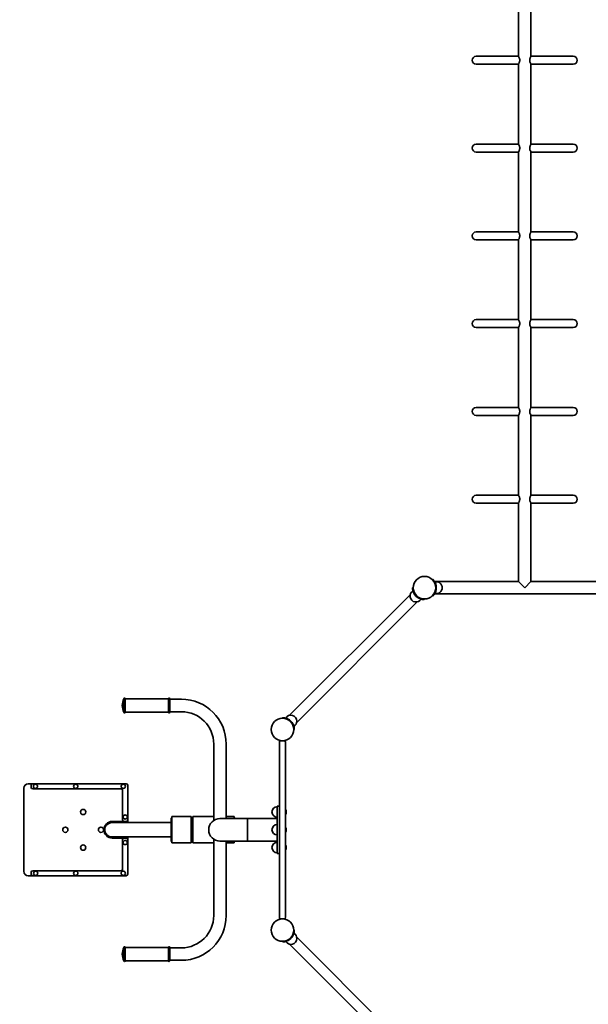
# Model space of a CAD drawing. Units: millimetres. Extents: x -10745 to 1874, y -3244 to 9506.
# Drawn here: x -7816 to -5901, y 75 to 3394 of the extents above; entities that cross this region are included whole.
import ezdxf

# ---------------------------------------------------------------- set-up
doc = ezdxf.new("R2010")
doc.units = ezdxf.units.MM
doc.header["$LTSCALE"] = 0.25
doc.layers.add('urzadzenie_simba', color=7, linetype='Continuous', lineweight=35)
doc.layers.add('wymiary_simba', color=7, linetype='Continuous', lineweight=18)
doc.styles.add('katalog', font='txt')
doc.dimstyles.new('katalog_wymiary', dxfattribs={"dimtxt": 130, "dimasz": 100, "dimexe": 0.18, "dimexo": 0.0625, "dimgap": 20, "dimtad": 1, "dimdec": 1, "dimlfac": 0.1, "dimzin": 0, "dimdsep": 46, "dimtxsty": 'katalog', "dimcen": 0.09, "dimse1": 1, "dimse2": 1, "dimclrd": 256, "dimadec": 0, "dimazin": 0, "dimtfac": 1, "dimtdec": 1, "dimtofl": 0, "dimtmove": 0, "dimatfit": 3, "dimfxl": 0, "dimtolj": 1, "dimtzin": 0, "dimlwd": -1, "dimarcsym": 0})

# ---------------------------------------------------------------- blocks, each defined once
blk = doc.blocks.new('*D27')
at = {"layer": 'Defpoints', "color": 0, "transparency": 16777216}
for p in [(373.8, 8663.5), (-7864, 4367.9), (373.8, 873.2)]:
    blk.add_point(p, dxfattribs=at)
at = {"layer": 'wymiary_simba', "transparency": 16777216}
blk.add_line((-7764, 8663.5), (273.8, 8663.5), dxfattribs=at)
for points in [[(-7764, 8680.1), (-7764, 8646.8), (-7864, 8663.5)], [(273.8, 8680.1), (273.8, 8646.8), (373.8, 8663.5)]]:
    blk.add_solid(points, dxfattribs=at)
at = {"layer": 'wymiary_simba', "color": 0, "transparency": 16777216, "insert": (-3745.1, 8780.9), "char_height": 190, "attachment_point": 5, "style": 'katalog'}
blk.add_mtext('\\A1;823.8', dxfattribs=at)
blk = doc.blocks.new('*D30')
at = {"layer": 'Defpoints', "color": 0, "transparency": 16777216}
for p in [(-10502.5, 8117.9), (-6115.1, 8117.9), (-6178.1, -3244)]:
    blk.add_point(p, dxfattribs=at)
at = {"layer": 'wymiary_simba', "transparency": 16777216}
blk.add_line((-10502.5, -3144), (-10502.5, 8017.9), dxfattribs=at)
for points in [[(-10519.2, 8017.9), (-10485.9, 8017.9), (-10502.5, 8117.9)], [(-10519.2, -3144), (-10485.9, -3144), (-10502.5, -3244)]]:
    blk.add_solid(points, dxfattribs=at)
at = {"layer": 'wymiary_simba', "color": 0, "transparency": 16777216, "insert": (-10620, 2436.9), "char_height": 190, "attachment_point": 5, "rotation": 90, "style": 'katalog'}
blk.add_mtext('\\A1;1136.2', dxfattribs=at)
blk = doc.blocks.new('*D28')
at = {"layer": 'Defpoints', "color": 0, "transparency": 16777216}
for p in [(-9902.5, 6617.9), (-6135.1, 6617.9), (-6453.1, -1744)]:
    blk.add_point(p, dxfattribs=at)
at = {"layer": 'wymiary_simba', "transparency": 16777216}
blk.add_line((-9902.5, -1644), (-9902.5, 6517.9), dxfattribs=at)
for points in [[(-9919.2, 6517.9), (-9885.9, 6517.9), (-9902.5, 6617.9)], [(-9919.2, -1644), (-9885.9, -1644), (-9902.5, -1744)]]:
    blk.add_solid(points, dxfattribs=at)
at = {"layer": 'wymiary_simba', "color": 0, "transparency": 16777216, "insert": (-10020, 2436.9), "char_height": 190, "attachment_point": 5, "rotation": 90, "style": 'katalog'}
blk.add_mtext('\\A1;836.2', dxfattribs=at)
blk = doc.blocks.new('*D29')
at = {"layer": 'Defpoints', "color": 0, "transparency": 16777216}
for p in [(1873.8, 9263.5), (-9364, 4371.2), (1873.8, 746.4)]:
    blk.add_point(p, dxfattribs=at)
at = {"layer": 'wymiary_simba', "transparency": 16777216}
blk.add_line((-9264, 9263.5), (1773.8, 9263.5), dxfattribs=at)
for points in [[(-9264, 9280.1), (-9264, 9246.8), (-9364, 9263.5)], [(1773.8, 9280.1), (1773.8, 9246.8), (1873.8, 9263.5)]]:
    blk.add_solid(points, dxfattribs=at)
at = {"layer": 'wymiary_simba', "color": 0, "transparency": 16777216, "insert": (-3745.1, 9380.9), "char_height": 190, "attachment_point": 5, "style": 'katalog'}
blk.add_mtext('\\A1;1123.8', dxfattribs=at)

msp = doc.modelspace()

# ---------------------------------------------------------------- linework, layer by layer
at = {"layer": 'urzadzenie_simba'}
for p, q in [((-6136.08, 3534.18), (-6136.08, 3270.26)), ((-6094.08, 3534.18), (-6094.08, 3270.26)), ((-6278.53, 3270.33), (-6136.08, 3270.33)), ((-6094.08, 3270.33), (-5951.63, 3270.33)), ((-6136.08, 3243.43), (-6278.53, 3243.43)), ((-6136.08, 3243.49), (-6136.08, 2974.36)), ((-6094.08, 3243.49), (-6094.08, 2974.36)), ((-5951.63, 3243.43), (-6094.08, 3243.43)), ((-6278.53, 2974.43), (-6136.08, 2974.43)), ((-6094.08, 2974.43), (-5951.63, 2974.43)), ((-6136.08, 2947.53), (-6278.53, 2947.53)), ((-6136.08, 2947.59), (-6136.08, 2678.46)), ((-6094.08, 2947.59), (-6094.08, 2678.46)), ((-5951.63, 2947.53), (-6094.08, 2947.53)), ((-6278.53, 2678.53), (-6136.08, 2678.53)), ((-6094.08, 2678.53), (-5951.63, 2678.53)), ((-6136.08, 2651.63), (-6278.53, 2651.63)), ((-6136.08, 2651.69), (-6136.08, 2382.56)), ((-6094.08, 2651.69), (-6094.08, 2382.56)), ((-5951.63, 2651.63), (-6094.08, 2651.63)), ((-6278.53, 2382.63), (-6136.08, 2382.63)), ((-6094.08, 2382.63), (-5951.63, 2382.63)), ((-6136.08, 2355.73), (-6278.53, 2355.73)), ((-6136.08, 2355.79), (-6136.08, 2086.66)), ((-6094.08, 2355.79), (-6094.08, 2086.66)), ((-5951.63, 2355.73), (-6094.08, 2355.73)), ((-6278.53, 2086.73), (-6136.08, 2086.73)), ((-6136.08, 2059.83), (-6278.53, 2059.83)), ((-6136.08, 2059.89), (-6136.08, 1790.66)), ((-6094.08, 2086.73), (-5951.63, 2086.73)), ((-6094.08, 2059.89), (-6094.08, 1790.66)), ((-5951.63, 2059.83), (-6094.08, 2059.83)), ((-6278.53, 1790.73), (-6136.08, 1790.73)), ((-6136.08, 1763.83), (-6278.53, 1763.83)), ((-6136.08, 1763.89), (-6136.08, 1500.18)), ((-6094.08, 1790.73), (-5951.63, 1790.73)), ((-6094.08, 1763.89), (-6094.08, 1500.18)), ((-5951.63, 1763.83), (-6094.08, 1763.83)), ((-6426.85, 1506.68), (-6424.17, 1506.68)), ((-6136.08, 1500.18), (-6419.03, 1500.18)), ((-6136.08, 1500.18), (-6115.08, 1479.18)), ((-6115.08, 1479.18), (-6094.08, 1500.18)), ((-5811.12, 1500.18), (-6094.08, 1500.18)), ((-6491.07, 1480.08), (-6492.97, 1478.18)), ((-6907.09, 1048.99), (-6500.9, 1455.19)), ((-6883.27, 1025.16), (-6477.07, 1431.36)), ((-6454.08, 1439.29), (-6452.18, 1441.19)), ((-6424.17, 1451.68), (-6426.85, 1451.68)), ((-5811.12, 1458.18), (-6419.03, 1458.18)), ((-7465.62, 1104.67), (-7465.62, 1059.67)), ((-7460.62, 1104.67), (-7460.62, 1059.67)), ((-7460.62, 1104.67), (-7315.62, 1104.67)), ((-7315.62, 1104.67), (-7315.62, 1059.67)), ((-7310.62, 1104.67), (-7310.62, 1059.67)), ((-7310.62, 1103.17), (-7271.62, 1103.17)), ((-7460.62, 1059.67), (-7315.62, 1059.67)), ((-7310.62, 1061.17), (-7271.62, 1061.17)), ((-6931.98, 1039.16), (-6930.08, 1041.06)), ((-6891.19, 1002.17), (-6893.09, 1000.27)), ((-6941.08, 963.17), (-6941.08, 363.17)), ((-6936.08, 963.17), (-6941.08, 963.17)), ((-6936.08, 963.17), (-6926.08, 963.17)), ((-7162.62, 952.17), (-7162.62, 694.84)), ((-7120.62, 952.17), (-7120.62, 701.17)), ((-6921.08, 958.17), (-6921.08, 368.17)), ((-7802.53, 523.17), (-7802.53, 803.17)), ((-7787.53, 818.17), (-7772.53, 818.17)), ((-7777.53, 806.17), (-7777.53, 813.17)), ((-7772.53, 818.17), (-7457.53, 818.17)), ((-7474.53, 801.17), (-7772.53, 801.17)), ((-7452.53, 813.17), (-7452.53, 696.17)), ((-7469.53, 696.17), (-7469.53, 796.17)), ((-6949.08, 583.17), (-6949.08, 743.17)), ((-6941.08, 743.17), (-6949.08, 743.17)), ((-7306.62, 700.17), (-7306.62, 663.17)), ((-7303.62, 707.67), (-7303.62, 618.67)), ((-7238.62, 707.67), (-7303.62, 707.67)), ((-7238.62, 707.67), (-7238.62, 618.67)), ((-7233.62, 707.67), (-7233.62, 618.67)), ((-7162.62, 707.67), (-7233.62, 707.67)), ((-7141.62, 701.17), (-7049.08, 701.17)), ((-7093.62, 707.67), (-7120.62, 707.67)), ((-7093.62, 707.67), (-7093.62, 701.17)), ((-7049.08, 625.17), (-7049.08, 701.17)), ((-7049.08, 701.17), (-7049.08, 625.17)), ((-7049.08, 701.17), (-6949.08, 701.17)), ((-7464.53, 691.17), (-7504.53, 691.17)), ((-7504.53, 687.17), (-7306.62, 687.17)), ((-7457.53, 691.17), (-7464.53, 691.17)), ((-7452.53, 687.17), (-7452.53, 696.17)), ((-7504.53, 639.17), (-7306.62, 639.17)), ((-7504.53, 635.17), (-7464.53, 635.17)), ((-7464.53, 635.17), (-7457.53, 635.17)), ((-7452.53, 630.17), (-7452.53, 639.17)), ((-7306.62, 663.17), (-7306.62, 626.17)), ((-7162.62, 374.17), (-7162.62, 631.5)), ((-7469.53, 530.17), (-7469.53, 630.17)), ((-7452.53, 630.17), (-7452.53, 513.17)), ((-7238.62, 618.67), (-7303.62, 618.67)), ((-7162.62, 618.67), (-7233.62, 618.67)), ((-7049.08, 625.17), (-7141.62, 625.17)), ((-7120.62, 374.17), (-7120.62, 625.17)), ((-7093.62, 618.67), (-7120.62, 618.67)), ((-7093.62, 625.17), (-7093.62, 618.67)), ((-7049.08, 625.17), (-6949.08, 625.17)), ((-6941.08, 583.17), (-6949.08, 583.17)), ((-7772.53, 508.17), (-7787.53, 508.17)), ((-7777.53, 513.17), (-7777.53, 520.17)), ((-7772.53, 525.17), (-7474.53, 525.17)), ((-7457.53, 508.17), (-7772.53, 508.17)), ((-6941.08, 363.17), (-6936.08, 363.17)), ((-6926.08, 363.17), (-6936.08, 363.17)), ((-6891.19, 324.17), (-6893.09, 326.08)), ((-6477.07, -105.01), (-6883.27, 301.19)), ((-7465.62, 266.67), (-7465.62, 221.67)), ((-7460.62, 266.67), (-7460.62, 221.67)), ((-7460.62, 266.67), (-7315.62, 266.67)), ((-7315.62, 266.67), (-7315.62, 221.67)), ((-7310.62, 266.67), (-7310.62, 221.67)), ((-6931.98, 287.18), (-6930.08, 285.28)), ((-6500.9, -128.84), (-6907.09, 277.36)), ((-7310.62, 265.17), (-7271.62, 265.17)), ((-7460.62, 221.67), (-7315.62, 221.67)), ((-7310.62, 223.17), (-7271.62, 223.17))]:
    msp.add_line(p, q, dxfattribs=at)
for centre, radius in [((-6453.08, 1479.18), 38), ((-6453.08, 1479.18), 38), ((-6453.08, 1479.18), 38), ((-6453.08, 1479.18), 38), ((-6931.08, 1001.17), 38), ((-7763.17, 809.67), 7.12), ((-7627.53, 809.67), 7.12), ((-7467.53, 809.67), 7.12), ((-7602.53, 723.17), 8.9), ((-7461.03, 706.17), 7.12), ((-7662.53, 663.17), 8.9), ((-7542.53, 663.17), 8.9), ((-7602.53, 603.17), 8.9), ((-7461.03, 620.17), 7.12), ((-7762.53, 516.67), 7.12), ((-7627.53, 516.67), 7.12), ((-7467.53, 516.67), 7.12), ((-6931.08, 325.17), 38), ((-6931.08, 325.17), 38)]:
    msp.add_circle(centre, radius, dxfattribs=at)
for centre, radius, start, end in [((-6278.53, 3256.88), 13.45, 90, 270), ((-5951.63, 3256.88), 13.45, 270, 90), ((-6278.53, 2960.98), 13.45, 90, 270), ((-5951.63, 2960.98), 13.45, 270, 90), ((-6278.53, 2665.08), 13.45, 90, 270), ((-5951.63, 2665.08), 13.45, 270, 90), ((-6278.53, 2369.18), 13.45, 90, 270), ((-5951.63, 2369.18), 13.45, 270, 90), ((-6278.53, 2073.28), 13.45, 90, 270), ((-5951.63, 2073.28), 13.45, 270, 90), ((-6278.53, 1777.28), 13.45, 90, 270), ((-5951.63, 1777.28), 13.45, 270, 90), ((-6452.73, 1479.18), 39.65, 325.42562, 34.57438), ((-6413.08, 1479.18), 20, 0, 104.60841), ((-6481.36, 1450.89), 20, 120.39159, 329.60841), ((-6453.33, 1478.93), 39.65, 190.42562, 259.57438), ((-6413.08, 1479.18), 20, 255.39159, 0), ((-7417.49, 1082.17), 53.12, 154.94238, 205.05762), ((-7463.12, 1104.67), 2.5, 0, 180), ((-7313.12, 1104.67), 2.5, 0, 180), ((-7271.62, 952.17), 151, 0, 90), ((-7463.12, 1059.67), 2.5, 180, 0), ((-7313.12, 1059.67), 2.5, 180, 0), ((-7271.62, 952.17), 109, 0, 90), ((-6930.83, 1001.42), 39.65, 10.42562, 79.57438), ((-6902.8, 1029.46), 20, 0, 149.60841), ((-6902.8, 1029.46), 20, 300.39159, 0), ((-6926.08, 958.17), 5, 0, 90), ((-7787.53, 803.17), 15, 90, 180), ((-7772.53, 813.17), 5, 90, 180), ((-7772.53, 806.17), 5, 180, 270), ((-7474.53, 796.17), 5, 0, 90), ((-7457.53, 813.17), 5, 0, 90), ((-6949.08, 723.17), 17.5, 90, 270), ((-6936.08, 723.17), 17.5, 328.99728, 31.00272), ((-7303.62, 700.17), 3, 90, 180), ((-7141.62, 663.17), 38, 90, 270), ((-7141.62, 663.17), 38, 90, 180), ((-7093.62, 700.17), 3, 19.47122, 90), ((-7504.53, 663.17), 28, 90, 270), ((-7464.53, 696.17), 5, 180, 270), ((-7457.53, 696.17), 5, 270, 0), ((-6949.08, 663.17), 17.5, 90, 270), ((-6936.08, 663.17), 17.5, 328.99728, 31.00272), ((-7464.53, 630.17), 5, 90, 180), ((-7457.53, 630.17), 5, 0, 90), ((-7141.62, 663.17), 38, 180, 270), ((-7303.62, 626.17), 3, 180, 270), ((-7093.62, 626.17), 3, 270, 340.52878), ((-6949.08, 603.17), 17.5, 90, 270), ((-6936.08, 603.17), 17.5, 328.99728, 31.00272), ((-7787.53, 523.17), 15, 180, 270), ((-7772.53, 520.17), 5, 90, 180), ((-7772.53, 513.17), 5, 180, 270), ((-7474.53, 530.17), 5, 270, 0), ((-7457.53, 513.17), 5, 270, 0), ((-7271.62, 374.17), 151, 270, 0), ((-7271.62, 374.17), 109, 270, 0), ((-6926.08, 368.17), 5, 270, 0), ((-6930.83, 324.93), 39.65, 280.42562, 349.57438), ((-6902.8, 296.89), 20, 0, 59.60841), ((-7417.49, 244.17), 53.12, 154.94238, 205.05762), ((-7463.12, 266.67), 2.5, 0, 180), ((-7313.12, 266.67), 2.5, 0, 180), ((-6902.8, 296.89), 20, 210.39159, 0), ((-7463.12, 221.67), 2.5, 180, 0), ((-7313.12, 221.67), 2.5, 180, 0)]:
    msp.add_arc(centre, radius, start, end, dxfattribs=at)
for start_param, end_param in [(1.5707963, 3.1415927), (3.1415927, 4.712389)]:
    msp.add_ellipse((-7504.53, 663.17), major_axis=(25.54, 0), ratio=0.9396926, start_param=start_param, end_param=end_param, dxfattribs=at)
for points, knots in [([(-6136.08, 3243.49), (-6136.08, 3243.62), (-6135.96, 3243.94), (-6135.42, 3245.09), (-6134.91, 3246.08), (-6133.82, 3248.42), (-6133.25, 3249.73), (-6132.36, 3252.53), (-6132.02, 3253.98), (-6131.79, 3256.76), (-6131.83, 3258.01), (-6132.22, 3260.77), (-6132.63, 3262.2), (-6133.66, 3265.03), (-6134.31, 3266.42), (-6135.3, 3268.45), (-6135.66, 3269.17), (-6136.01, 3269.96), (-6136.08, 3270.16), (-6136.08, 3270.26)], [-43.8965207, -43.8965207, -43.8965207, -43.8965207, -39.8608426, -39.8608426, -34.0415602, -34.0415602, -28.7418448, -28.7418448, -23.9185946, -23.9185946, -19.9787752, -19.9787752, -15.0420775, -15.0420775, -9.1265862, -9.1265862, -4.3632576, -4.3632576, -1.3573378, -1.3573378, -1.3573378, -1.3573378]), ([(-6094.08, 3270.26), (-6094.08, 3270.23), (-6094.09, 3270.18), (-6094.19, 3269.82), (-6094.47, 3269.24), (-6095.26, 3267.62), (-6095.77, 3266.6), (-6096.78, 3264.28), (-6097.28, 3262.99), (-6098.02, 3260.26), (-6098.27, 3258.85), (-6098.35, 3256.08), (-6098.23, 3254.8), (-6097.68, 3251.97), (-6097.17, 3250.49), (-6096.08, 3247.79), (-6095.47, 3246.57), (-6094.62, 3244.82), (-6094.32, 3244.22), (-6094.11, 3243.68), (-6094.08, 3243.56), (-6094.08, 3243.49)], [-86.2367375, -86.2367375, -86.2367375, -86.2367375, -85.1718854, -85.1718854, -80.1215197, -80.1215197, -75.142063, -75.142063, -70.3930025, -70.3930025, -65.9798461, -65.9798461, -62.0571926, -62.0571926, -56.9613843, -56.9613843, -51.3961514, -51.3961514, -46.775199, -46.775199, -44.7218693, -44.7218693, -44.7218693, -44.7218693]), ([(-6136.08, 2947.59), (-6136.08, 2947.72), (-6135.96, 2948.04), (-6135.42, 2949.19), (-6134.91, 2950.18), (-6133.82, 2952.52), (-6133.25, 2953.83), (-6132.36, 2956.63), (-6132.02, 2958.08), (-6131.79, 2960.86), (-6131.83, 2962.11), (-6132.22, 2964.87), (-6132.63, 2966.3), (-6133.66, 2969.13), (-6134.31, 2970.52), (-6135.3, 2972.55), (-6135.66, 2973.27), (-6136.01, 2974.06), (-6136.08, 2974.26), (-6136.08, 2974.36)], [-43.8965207, -43.8965207, -43.8965207, -43.8965207, -39.8608426, -39.8608426, -34.0415602, -34.0415602, -28.7418448, -28.7418448, -23.9185946, -23.9185946, -19.9787752, -19.9787752, -15.0420775, -15.0420775, -9.1265862, -9.1265862, -4.3632576, -4.3632576, -1.3573378, -1.3573378, -1.3573378, -1.3573378]), ([(-6094.08, 2974.36), (-6094.08, 2974.33), (-6094.09, 2974.28), (-6094.19, 2973.92), (-6094.47, 2973.34), (-6095.26, 2971.72), (-6095.77, 2970.7), (-6096.78, 2968.38), (-6097.28, 2967.09), (-6098.02, 2964.36), (-6098.27, 2962.95), (-6098.35, 2960.18), (-6098.23, 2958.9), (-6097.68, 2956.07), (-6097.17, 2954.59), (-6096.08, 2951.89), (-6095.47, 2950.67), (-6094.62, 2948.92), (-6094.32, 2948.32), (-6094.11, 2947.78), (-6094.08, 2947.66), (-6094.08, 2947.59)], [-86.2367375, -86.2367375, -86.2367375, -86.2367375, -85.1718854, -85.1718854, -80.1215197, -80.1215197, -75.142063, -75.142063, -70.3930025, -70.3930025, -65.9798461, -65.9798461, -62.0571926, -62.0571926, -56.9613843, -56.9613843, -51.3961514, -51.3961514, -46.775199, -46.775199, -44.7218693, -44.7218693, -44.7218693, -44.7218693]), ([(-6136.08, 2651.69), (-6136.08, 2651.82), (-6135.96, 2652.14), (-6135.42, 2653.29), (-6134.91, 2654.28), (-6133.82, 2656.62), (-6133.25, 2657.93), (-6132.36, 2660.73), (-6132.02, 2662.18), (-6131.79, 2664.96), (-6131.83, 2666.21), (-6132.22, 2668.97), (-6132.63, 2670.4), (-6133.66, 2673.23), (-6134.31, 2674.62), (-6135.3, 2676.65), (-6135.66, 2677.37), (-6136.01, 2678.16), (-6136.08, 2678.36), (-6136.08, 2678.46)], [-43.8965207, -43.8965207, -43.8965207, -43.8965207, -39.8608426, -39.8608426, -34.0415602, -34.0415602, -28.7418448, -28.7418448, -23.9185946, -23.9185946, -19.9787752, -19.9787752, -15.0420775, -15.0420775, -9.1265862, -9.1265862, -4.3632576, -4.3632576, -1.3573378, -1.3573378, -1.3573378, -1.3573378]), ([(-6094.08, 2678.46), (-6094.08, 2678.43), (-6094.09, 2678.38), (-6094.19, 2678.02), (-6094.47, 2677.44), (-6095.26, 2675.82), (-6095.77, 2674.8), (-6096.78, 2672.48), (-6097.28, 2671.19), (-6098.02, 2668.46), (-6098.27, 2667.05), (-6098.35, 2664.28), (-6098.23, 2663), (-6097.68, 2660.17), (-6097.17, 2658.69), (-6096.08, 2655.99), (-6095.47, 2654.77), (-6094.62, 2653.02), (-6094.32, 2652.42), (-6094.11, 2651.88), (-6094.08, 2651.76), (-6094.08, 2651.69)], [-86.2367375, -86.2367375, -86.2367375, -86.2367375, -85.1718854, -85.1718854, -80.1215197, -80.1215197, -75.142063, -75.142063, -70.3930025, -70.3930025, -65.9798461, -65.9798461, -62.0571926, -62.0571926, -56.9613843, -56.9613843, -51.3961514, -51.3961514, -46.775199, -46.775199, -44.7218693, -44.7218693, -44.7218693, -44.7218693]), ([(-6136.08, 2355.79), (-6136.08, 2355.92), (-6135.96, 2356.24), (-6135.42, 2357.39), (-6134.91, 2358.38), (-6133.82, 2360.72), (-6133.25, 2362.03), (-6132.36, 2364.83), (-6132.02, 2366.28), (-6131.79, 2369.06), (-6131.83, 2370.31), (-6132.22, 2373.07), (-6132.63, 2374.5), (-6133.66, 2377.33), (-6134.31, 2378.72), (-6135.3, 2380.75), (-6135.66, 2381.47), (-6136.01, 2382.26), (-6136.08, 2382.46), (-6136.08, 2382.56)], [-43.8965207, -43.8965207, -43.8965207, -43.8965207, -39.8608426, -39.8608426, -34.0415602, -34.0415602, -28.7418448, -28.7418448, -23.9185946, -23.9185946, -19.9787752, -19.9787752, -15.0420775, -15.0420775, -9.1265862, -9.1265862, -4.3632576, -4.3632576, -1.3573378, -1.3573378, -1.3573378, -1.3573378]), ([(-6094.08, 2382.56), (-6094.08, 2382.53), (-6094.09, 2382.48), (-6094.19, 2382.12), (-6094.47, 2381.54), (-6095.26, 2379.92), (-6095.77, 2378.9), (-6096.78, 2376.58), (-6097.28, 2375.29), (-6098.02, 2372.56), (-6098.27, 2371.15), (-6098.35, 2368.38), (-6098.23, 2367.1), (-6097.68, 2364.27), (-6097.17, 2362.79), (-6096.08, 2360.09), (-6095.47, 2358.87), (-6094.62, 2357.12), (-6094.32, 2356.52), (-6094.11, 2355.98), (-6094.08, 2355.86), (-6094.08, 2355.79)], [-86.2367375, -86.2367375, -86.2367375, -86.2367375, -85.1718854, -85.1718854, -80.1215197, -80.1215197, -75.142063, -75.142063, -70.3930025, -70.3930025, -65.9798461, -65.9798461, -62.0571926, -62.0571926, -56.9613843, -56.9613843, -51.3961514, -51.3961514, -46.775199, -46.775199, -44.7218693, -44.7218693, -44.7218693, -44.7218693]), ([(-6136.08, 2059.89), (-6136.08, 2060.02), (-6135.96, 2060.34), (-6135.42, 2061.49), (-6134.91, 2062.48), (-6133.82, 2064.82), (-6133.25, 2066.13), (-6132.36, 2068.93), (-6132.02, 2070.38), (-6131.79, 2073.16), (-6131.83, 2074.41), (-6132.22, 2077.17), (-6132.63, 2078.6), (-6133.66, 2081.43), (-6134.31, 2082.82), (-6135.3, 2084.85), (-6135.66, 2085.57), (-6136.01, 2086.36), (-6136.08, 2086.56), (-6136.08, 2086.66)], [-43.8965207, -43.8965207, -43.8965207, -43.8965207, -39.8608426, -39.8608426, -34.0415602, -34.0415602, -28.7418448, -28.7418448, -23.9185946, -23.9185946, -19.9787752, -19.9787752, -15.0420775, -15.0420775, -9.1265862, -9.1265862, -4.3632576, -4.3632576, -1.3573378, -1.3573378, -1.3573378, -1.3573378]), ([(-6094.08, 2086.66), (-6094.08, 2086.63), (-6094.09, 2086.58), (-6094.19, 2086.22), (-6094.47, 2085.64), (-6095.26, 2084.02), (-6095.77, 2083), (-6096.78, 2080.68), (-6097.28, 2079.39), (-6098.02, 2076.66), (-6098.27, 2075.25), (-6098.35, 2072.48), (-6098.23, 2071.2), (-6097.68, 2068.37), (-6097.17, 2066.89), (-6096.08, 2064.19), (-6095.47, 2062.97), (-6094.62, 2061.22), (-6094.32, 2060.62), (-6094.11, 2060.08), (-6094.08, 2059.96), (-6094.08, 2059.89)], [-86.2367375, -86.2367375, -86.2367375, -86.2367375, -85.1718854, -85.1718854, -80.1215197, -80.1215197, -75.142063, -75.142063, -70.3930025, -70.3930025, -65.9798461, -65.9798461, -62.0571926, -62.0571926, -56.9613843, -56.9613843, -51.3961514, -51.3961514, -46.775199, -46.775199, -44.7218693, -44.7218693, -44.7218693, -44.7218693]), ([(-6136.08, 1763.89), (-6136.08, 1764.02), (-6135.96, 1764.34), (-6135.42, 1765.49), (-6134.91, 1766.48), (-6133.82, 1768.82), (-6133.25, 1770.13), (-6132.36, 1772.93), (-6132.02, 1774.38), (-6131.79, 1777.16), (-6131.83, 1778.41), (-6132.22, 1781.17), (-6132.63, 1782.6), (-6133.66, 1785.43), (-6134.31, 1786.82), (-6135.3, 1788.85), (-6135.66, 1789.57), (-6136.01, 1790.36), (-6136.08, 1790.56), (-6136.08, 1790.66)], [-43.8965207, -43.8965207, -43.8965207, -43.8965207, -39.8608426, -39.8608426, -34.0415602, -34.0415602, -28.7418448, -28.7418448, -23.9185946, -23.9185946, -19.9787752, -19.9787752, -15.0420775, -15.0420775, -9.1265862, -9.1265862, -4.3632576, -4.3632576, -1.3573378, -1.3573378, -1.3573378, -1.3573378]), ([(-6094.08, 1790.66), (-6094.08, 1790.63), (-6094.09, 1790.58), (-6094.19, 1790.22), (-6094.47, 1789.64), (-6095.26, 1788.02), (-6095.77, 1787), (-6096.78, 1784.68), (-6097.28, 1783.39), (-6098.02, 1780.66), (-6098.27, 1779.25), (-6098.35, 1776.48), (-6098.23, 1775.2), (-6097.68, 1772.37), (-6097.17, 1770.89), (-6096.08, 1768.19), (-6095.47, 1766.97), (-6094.62, 1765.22), (-6094.32, 1764.62), (-6094.11, 1764.08), (-6094.08, 1763.96), (-6094.08, 1763.89)], [-86.2367375, -86.2367375, -86.2367375, -86.2367375, -85.1718854, -85.1718854, -80.1215197, -80.1215197, -75.142063, -75.142063, -70.3930025, -70.3930025, -65.9798461, -65.9798461, -62.0571926, -62.0571926, -56.9613843, -56.9613843, -51.3961514, -51.3961514, -46.775199, -46.775199, -44.7218693, -44.7218693, -44.7218693, -44.7218693]), ([(-6424.17, 1506.68), (-6424.17, 1506.68), (-6424.14, 1506.65), (-6424.02, 1506.53), (-6423.93, 1506.43), (-6423.71, 1506.2), (-6423.58, 1506.06), (-6423.29, 1505.74), (-6423.13, 1505.56), (-6422.77, 1505.15), (-6422.54, 1504.89), (-6422.06, 1504.32), (-6421.81, 1504.01), (-6421.31, 1503.36), (-6421.05, 1503.03), (-6420.55, 1502.35), (-6420.31, 1502.01), (-6420.08, 1501.68)], [16.812394, 16.812394, 16.812394, 16.812394, 17.7584561, 17.7584561, 18.7045182, 18.7045182, 19.6505804, 19.6505804, 20.5966425, 20.5966425, 21.8096441, 21.8096441, 23.0226458, 23.0226458, 24.2356474, 24.2356474, 25.448649, 25.448649, 25.448649, 25.448649]), ([(-6419.03, 1500.18), (-6419.03, 1500.18), (-6419.01, 1500.14), (-6418.93, 1500.01), (-6418.87, 1499.91), (-6418.71, 1499.64), (-6418.6, 1499.47), (-6418.37, 1499.06), (-6418.23, 1498.82), (-6418.08, 1498.55), (-6418.08, 1498.54), (-6418.08, 1498.54)], [64.7332025, 64.7332025, 64.7332025, 64.7332025, 66.7595731, 66.7595731, 68.7859437, 68.7859437, 70.8123143, 70.8123143, 72.8386849, 72.8386849, 72.8528405, 72.8528405, 72.8528405, 72.8528405]), ([(-6492.97, 1478.18), (-6492.97, 1478.18), (-6492.97, 1478.14), (-6492.96, 1477.97), (-6492.96, 1477.84), (-6492.95, 1477.52), (-6492.94, 1477.33), (-6492.92, 1476.9), (-6492.91, 1476.66), (-6492.88, 1476.11), (-6492.85, 1475.76), (-6492.78, 1475.02), (-6492.74, 1474.63), (-6492.65, 1473.82), (-6492.59, 1473.4), (-6492.46, 1472.57), (-6492.39, 1472.15), (-6492.32, 1471.75)], [16.812394, 16.812394, 16.812394, 16.812394, 17.7584561, 17.7584561, 18.7045182, 18.7045182, 19.6505804, 19.6505804, 20.5966425, 20.5966425, 21.8096441, 21.8096441, 23.0226458, 23.0226458, 24.2356474, 24.2356474, 25.448649, 25.448649, 25.448649, 25.448649]), ([(-6460.5, 1439.93), (-6460.1, 1439.86), (-6459.69, 1439.79), (-6458.86, 1439.67), (-6458.44, 1439.61), (-6457.63, 1439.51), (-6457.23, 1439.47), (-6456.49, 1439.41), (-6456.15, 1439.38), (-6455.59, 1439.34), (-6455.36, 1439.33), (-6454.93, 1439.31), (-6454.73, 1439.31), (-6454.41, 1439.29), (-6454.29, 1439.29), (-6454.12, 1439.29), (-6454.08, 1439.29), (-6454.08, 1439.29)], [8.176139, 8.176139, 8.176139, 8.176139, 9.3891406, 9.3891406, 10.6021422, 10.6021422, 11.8151439, 11.8151439, 13.0281455, 13.0281455, 13.9742076, 13.9742076, 14.9202697, 14.9202697, 15.8663319, 15.8663319, 16.812394, 16.812394, 16.812394, 16.812394]), ([(-6420.08, 1456.68), (-6420.31, 1456.34), (-6420.55, 1456), (-6421.05, 1455.33), (-6421.31, 1454.99), (-6421.81, 1454.35), (-6422.06, 1454.04), (-6422.54, 1453.47), (-6422.77, 1453.21), (-6423.13, 1452.79), (-6423.29, 1452.61), (-6423.58, 1452.3), (-6423.71, 1452.15), (-6423.93, 1451.92), (-6424.02, 1451.83), (-6424.14, 1451.71), (-6424.17, 1451.68), (-6424.17, 1451.68)], [8.176139, 8.176139, 8.176139, 8.176139, 9.3891406, 9.3891406, 10.6021422, 10.6021422, 11.8151439, 11.8151439, 13.0281455, 13.0281455, 13.9742076, 13.9742076, 14.9202697, 14.9202697, 15.8663319, 15.8663319, 16.812394, 16.812394, 16.812394, 16.812394]), ([(-6418.08, 1459.81), (-6418.08, 1459.81), (-6418.08, 1459.81), (-6418.23, 1459.54), (-6418.37, 1459.3), (-6418.6, 1458.89), (-6418.71, 1458.72), (-6418.87, 1458.45), (-6418.93, 1458.34), (-6419.01, 1458.21), (-6419.03, 1458.18), (-6419.03, 1458.18)], [121.3467671, 121.3467671, 121.3467671, 121.3467671, 121.3609227, 121.3609227, 123.3872933, 123.3872933, 125.4136639, 125.4136639, 127.4400345, 127.4400345, 129.4664051, 129.4664051, 129.4664051, 129.4664051]), ([(-6930.08, 1041.06), (-6930.08, 1041.06), (-6930.04, 1041.06), (-6929.87, 1041.06), (-6929.75, 1041.06), (-6929.43, 1041.05), (-6929.23, 1041.04), (-6928.8, 1041.02), (-6928.57, 1041.01), (-6928.01, 1040.97), (-6927.67, 1040.95), (-6926.93, 1040.88), (-6926.53, 1040.84), (-6925.72, 1040.74), (-6925.3, 1040.69), (-6924.47, 1040.56), (-6924.06, 1040.49), (-6923.66, 1040.42)], [16.812394, 16.812394, 16.812394, 16.812394, 17.7584561, 17.7584561, 18.7045182, 18.7045182, 19.6505804, 19.6505804, 20.5966425, 20.5966425, 21.8096441, 21.8096441, 23.0226458, 23.0226458, 24.2356474, 24.2356474, 25.448649, 25.448649, 25.448649, 25.448649]), ([(-6891.84, 1008.6), (-6891.77, 1008.2), (-6891.7, 1007.78), (-6891.57, 1006.95), (-6891.51, 1006.54), (-6891.42, 1005.72), (-6891.38, 1005.33), (-6891.31, 1004.59), (-6891.28, 1004.24), (-6891.25, 1003.69), (-6891.24, 1003.45), (-6891.22, 1003.02), (-6891.21, 1002.83), (-6891.2, 1002.51), (-6891.2, 1002.38), (-6891.19, 1002.21), (-6891.19, 1002.17), (-6891.19, 1002.17)], [8.176139, 8.176139, 8.176139, 8.176139, 9.3891406, 9.3891406, 10.6021422, 10.6021422, 11.8151439, 11.8151439, 13.0281455, 13.0281455, 13.9742076, 13.9742076, 14.9202697, 14.9202697, 15.8663319, 15.8663319, 16.812394, 16.812394, 16.812394, 16.812394]), ([(-6891.84, 317.75), (-6891.77, 318.15), (-6891.7, 318.56), (-6891.57, 319.39), (-6891.51, 319.81), (-6891.42, 320.62), (-6891.38, 321.02), (-6891.31, 321.76), (-6891.28, 322.1), (-6891.25, 322.66), (-6891.24, 322.89), (-6891.22, 323.33), (-6891.21, 323.52), (-6891.2, 323.84), (-6891.2, 323.96), (-6891.19, 324.13), (-6891.19, 324.17), (-6891.19, 324.17)], [8.176139, 8.176139, 8.176139, 8.176139, 9.3891406, 9.3891406, 10.6021422, 10.6021422, 11.8151439, 11.8151439, 13.0281455, 13.0281455, 13.9742076, 13.9742076, 14.9202697, 14.9202697, 15.8663319, 15.8663319, 16.812394, 16.812394, 16.812394, 16.812394]), ([(-6930.08, 285.28), (-6930.08, 285.28), (-6930.04, 285.28), (-6929.87, 285.29), (-6929.75, 285.29), (-6929.43, 285.3), (-6929.23, 285.31), (-6928.8, 285.33), (-6928.57, 285.34), (-6928.01, 285.38), (-6927.67, 285.4), (-6926.93, 285.47), (-6926.53, 285.51), (-6925.72, 285.61), (-6925.3, 285.66), (-6924.47, 285.79), (-6924.06, 285.86), (-6923.66, 285.93)], [16.812394, 16.812394, 16.812394, 16.812394, 17.7584561, 17.7584561, 18.7045182, 18.7045182, 19.6505804, 19.6505804, 20.5966425, 20.5966425, 21.8096441, 21.8096441, 23.0226458, 23.0226458, 24.2356474, 24.2356474, 25.448649, 25.448649, 25.448649, 25.448649])]:
    msp.add_open_spline(points, degree=3, knots=knots, dxfattribs=at)

# ---------------------------------------------------------------- dimensions: what is measured, and where the dimension line sits
at = {"layer": 'wymiary_simba'}
for base, p1, p2, picture, middle in [((1873.78, 9263.47), (-9364.03, 4371.18), (1873.78, 746.42), '*D29', (-3745.12, 9380.89)), ((373.83, 8663.47), (-7864, 4367.86), (373.83, 873.17), '*D27', (-3745.08, 8780.89))]:
    dim = msp.add_linear_dim(base=base, p1=p1, p2=p2, dimstyle='katalog_wymiary', override={"dimtxt": 190}, dxfattribs=at)
    dim.commit()
    dim.dimension.update_dxf_attribs({"geometry": picture, "text_midpoint": middle})
dim = msp.add_linear_dim(base=(-10502.53, 8117.88), p1=(-6178.08, -3243.98), p2=(-6115.08, 8117.88), angle=90, dimstyle='katalog_wymiary', override={"dimtxt": 190}, dxfattribs=at)
dim.commit()
dim.dimension.update_dxf_attribs({"geometry": '*D30', "text_midpoint": (-10502.53, 2436.95), "dimtype": 160})
dim = msp.add_linear_dim(base=(-9902.53, 6617.88), p1=(-6453.08, -1743.98), p2=(-6135.08, 6617.88), angle=90, dimstyle='katalog_wymiary', override={"dimtxt": 190}, dxfattribs=at)
dim.commit()
dim.dimension.update_dxf_attribs({"geometry": '*D28', "text_midpoint": (-10019.96, 2436.95)})

doc.saveas('drawing.dxf')
